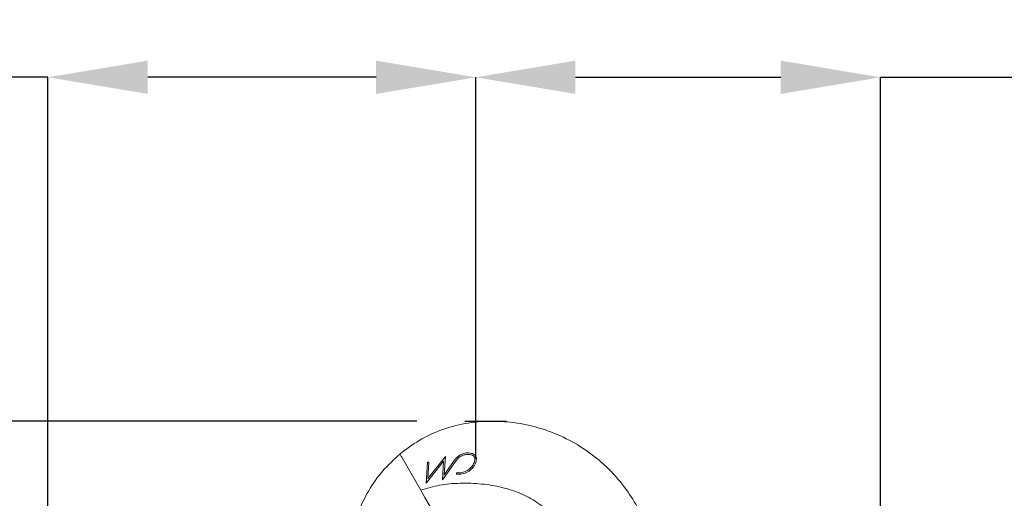
# Model space of a CAD drawing. Units: inches. Extents: x 0 to 130, y 0 to 86.
# Drawn here: x 87 to 97, y 66 to 71 of the extents above; entities that cross this region are included whole.
import ezdxf

# ---------------------------------------------------------------- set-up
doc = ezdxf.new("R2010")
doc.units = ezdxf.units.IN
doc.header["$MEASUREMENT"] = 0
doc.header["$PDSIZE"] = -1
doc.layers.add('SLD-0', color=7, linetype='Continuous')
doc.styles.add('SLDTEXTSTYLE1', font='TXT', dxfattribs={"width": 0.75})
doc.styles.get("Standard").update_dxf_attribs({"font": 'ARIAL.TTF'})
doc.dimstyles.new('SLDDIMSTYLE0', dxfattribs={"dimscale": 8, "dimtxt": 0.125, "dimasz": 0.13, "dimexe": 0, "dimexo": 0.0625, "dimgap": 0.03125, "dimtad": 0, "dimtih": 1, "dimtoh": 1, "dimdec": 4, "dimrnd": 1e-09, "dimzin": 12, "dimdsep": 46, "dimlunit": 5, "dimtxsty": 'SLDTEXTSTYLE1', "dimcen": 0.09, "dimadec": 0, "dimazin": 3, "dimtfac": 1, "dimtdec": 4, "dimtofl": 0, "dimtmove": 0, "dimatfit": 3, "dimfxl": 1, "dimfrac": 2, "dimtolj": 1, "dimtzin": 12, "dimarcsym": 0})

# ---------------------------------------------------------------- blocks, each defined once
blk = doc.blocks.new('*D18')
at = {"layer": 'Defpoints', "color": 0}
for p in [(91.65, 66.756), (73.437, 65.794), (91.68, 65.794)]:
    blk.add_point(p, dxfattribs=at)
at = {"layer": 'SLD-0', "color": 0, "lineweight": -2}
for p, q in [((73.437, 67.796), (73.437, 70.173)), ((73.437, 70.173), (74.477, 70.173)), ((91.15, 66.756), (73.437, 66.756)), ((91.18, 65.794), (73.437, 65.794)), ((73.437, 64.754), (73.437, 63.714))]:
    blk.add_line(p, q, dxfattribs=at)
at = {"layer": 'SLD-0', "color": 0}
for points in [[(73.264, 67.796), (73.611, 67.796), (73.437, 66.756)], [(73.264, 64.754), (73.611, 64.754), (73.437, 65.794)]]:
    blk.add_solid(points, dxfattribs=at)
at = {"layer": 'SLD-0', "color": 0, "insert": (76.615, 70.69), "char_height": 1, "attachment_point": 2}
blk.add_mtext('\\A1;15/16"', dxfattribs=at)
blk = doc.blocks.new('*D22')
at = {"layer": 'Defpoints', "color": 0}
for p in [(87.301, 70.343), (91.764, 65.869), (87.301, 59.465)]:
    blk.add_point(p, dxfattribs=at)
at = {"layer": 'SLD-0', "color": 0, "lineweight": -2}
for p, q in [((87.301, 70.343), (85.569, 70.343)), ((87.301, 59.965), (87.301, 70.343)), ((90.724, 70.343), (88.341, 70.343)), ((91.764, 66.369), (91.764, 70.343))]:
    blk.add_line(p, q, dxfattribs=at)
at = {"layer": 'SLD-0', "color": 0}
for points in [[(88.341, 70.517), (88.341, 70.17), (87.301, 70.343)], [(90.724, 70.517), (90.724, 70.17), (91.764, 70.343)]]:
    blk.add_solid(points, dxfattribs=at)
at = {"layer": 'SLD-0', "color": 0, "insert": (83.171, 70.861), "char_height": 1, "attachment_point": 2}
blk.add_mtext('\\A1;4 7/16"', dxfattribs=at)
blk = doc.blocks.new('*D23')
at = {"layer": 'Defpoints', "color": 0}
for p in [(95.987, 70.343), (91.764, 65.869), (95.987, 59.465)]:
    blk.add_point(p, dxfattribs=at)
at = {"layer": 'SLD-0', "color": 0, "lineweight": -2}
for p, q in [((91.764, 66.369), (91.764, 70.343)), ((92.804, 70.343), (94.947, 70.343)), ((95.987, 59.965), (95.987, 70.343)), ((95.987, 70.343), (97.747, 70.343))]:
    blk.add_line(p, q, dxfattribs=at)
at = {"layer": 'SLD-0', "color": 0}
for points in [[(92.804, 70.517), (92.804, 70.17), (91.764, 70.343)], [(94.947, 70.517), (94.947, 70.17), (95.987, 70.343)]]:
    blk.add_solid(points, dxfattribs=at)
at = {"layer": 'SLD-0', "color": 0, "insert": (99.757, 70.861), "char_height": 1, "attachment_point": 2}
blk.add_mtext('\\A1;4 1/4"', dxfattribs=at)

msp = doc.modelspace()

# ---------------------------------------------------------------- linework, layer by layer
at = {"color": 7, "linetype": 'Continuous', "lineweight": 15}
for p, q in [((91.44747, 66.3902), (91.26505, 66.15836)), ((91.43523, 66.19795), (91.44747, 66.3902)), ((91.42869, 66.34106), (91.24626, 66.10922)), ((91.24626, 66.10922), (91.26025, 66.32893)), ((91.26025, 66.32893), (91.27585, 66.32794)), ((91.26505, 66.15836), (91.27585, 66.32794)), ((91.56278, 66.35083), (91.41614, 66.14401)), ((91.41614, 66.14401), (91.42869, 66.34106)), ((91.55018, 66.36006), (91.43523, 66.19795)), ((91.56237, 66.2043), (91.56447, 66.21978))]:
    msp.add_line(p, q, dxfattribs=at)
at = {"color": 7, "linetype": 'Continuous', "lineweight": 15, "flags": 128}
for points in [[(90.97849, 66.40405), (90.97553, 66.40918), (90.9725, 66.41443)], [(90.99168, 66.38122), (90.98676, 66.38973), (90.98271, 66.39674), (90.97991, 66.40159), (90.97849, 66.40405)], [(91.19072, 66.03646), (91.0867, 66.21663), (90.99168, 66.38122)], [(91.35121, 65.75849), (91.31897, 65.81433), (91.27847, 65.88448), (91.23412, 65.96128), (91.19072, 66.03646)]]:
    msp.add_lwpolyline(points, dxfattribs=at)
at = {"color": 7, "linetype": 'Continuous', "lineweight": 15}
for points, knots in [([(92.6114, 63.80675), (92.67358, 63.84018), (92.79845, 63.90734), (92.98885, 64.003), (93.16563, 64.12554), (93.32213, 64.27795), (93.45504, 64.45972), (93.55867, 64.66821), (93.62506, 64.89614), (93.65038, 65.13458), (93.63255, 65.37736), (93.56724, 65.6147), (93.46825, 65.83937), (93.33248, 66.05736), (93.15882, 66.2602), (92.94671, 66.43916), (92.71233, 66.58035), (92.46045, 66.68254), (92.19578, 66.7441), (91.92381, 66.76302), (91.65481, 66.74032), (91.40139, 66.67063), (91.17041, 66.56409), (91.03803, 66.46399), (90.9725, 66.41443)], [0, 0, 0, 0, 0.03898882, 0.07830338, 0.11756364, 0.15723407, 0.19838003, 0.24132756, 0.28514783, 0.3287696, 0.37307142, 0.41874917, 0.46400241, 0.50822407, 0.56010369, 0.61078344, 0.66082823, 0.71057751, 0.76027589, 0.81024116, 0.86056385, 0.90857173, 0.95473863, 1, 1, 1, 1]), ([(90.9725, 66.41443), (90.91023, 66.3567), (90.78652, 66.242), (90.64492, 66.04001), (90.54465, 65.83507), (90.48195, 65.64068), (90.45545, 65.4662), (90.43366, 65.32203), (90.40738, 65.20639), (90.38099, 65.08216), (90.35206, 64.93877), (90.28905, 64.7887), (90.21277, 64.66071), (90.15204, 64.59067), (90.12285, 64.557)], [0, 0, 0, 0, 0.121650507, 0.241681245, 0.351536648, 0.448391725, 0.533540281, 0.604570328, 0.657721192, 0.703712623, 0.787024353, 0.867112557, 0.936118878, 1, 1, 1, 1]), ([(91.73109, 66.41851), (91.71348, 66.42218), (91.67825, 66.42952), (91.62444, 66.41821), (91.58002, 66.3941), (91.55932, 66.3705), (91.55018, 66.36006)], [0, 0, 0, 0, 0.26511954, 0.53042436, 0.79241207, 1, 1, 1, 1]), ([(91.72601, 66.40372), (91.71003, 66.40699), (91.67805, 66.41354), (91.62929, 66.40308), (91.58941, 66.3812), (91.57085, 66.36003), (91.56278, 66.35083)], [0, 0, 0, 0, 0.26655812, 0.53328869, 0.79697665, 1, 1, 1, 1]), ([(91.75262, 66.34294), (91.7541, 66.34821), (91.75706, 66.35873), (91.75436, 66.37517), (91.74658, 66.38968), (91.73613, 66.39917), (91.72853, 66.40259), (91.72601, 66.40372)], [0, 0, 0, 0, 0.221212858, 0.442274394, 0.666704545, 0.88963083, 1, 1, 1, 1]), ([(91.76745, 66.33796), (91.76933, 66.34501), (91.7731, 66.3591), (91.76921, 66.38096), (91.75859, 66.40018), (91.74454, 66.41263), (91.7344, 66.41706), (91.73109, 66.41851)], [0, 0, 0, 0, 0.22145821, 0.4427565, 0.66763654, 0.89127214, 1, 1, 1, 1]), ([(91.56237, 66.2043), (91.58299, 66.20349), (91.62424, 66.20187), (91.68306, 66.22505), (91.73106, 66.26447), (91.75694, 66.30569), (91.7653, 66.33136), (91.76745, 66.33796)], [0, 0, 0, 0, 0.22944573, 0.45888246, 0.68865722, 0.92004237, 1, 1, 1, 1]), ([(91.56447, 66.21978), (91.58333, 66.21904), (91.62104, 66.21754), (91.67486, 66.23868), (91.71881, 66.27465), (91.74281, 66.31263), (91.75054, 66.33652), (91.75262, 66.34294)], [0, 0, 0, 0, 0.22819623, 0.45638789, 0.68485487, 0.91533553, 1, 1, 1, 1]), ([(92.44075, 64.05582), (92.48718, 64.11539), (92.57902, 64.23322), (92.69956, 64.41875), (92.78317, 64.61645), (92.8307, 64.82061), (92.8379, 65.02888), (92.8172, 65.23921), (92.75949, 65.44247), (92.67176, 65.62885), (92.55403, 65.78861), (92.40577, 65.91548), (92.23136, 66.00915), (92.03491, 66.07216), (91.82191, 66.10653), (91.6033, 66.11363), (91.38893, 66.09653), (91.25544, 66.05608), (91.19072, 66.03646)], [0, 0, 0, 0, 0.06780035, 0.13412055, 0.19785901, 0.25924971, 0.32085463, 0.38378673, 0.4479441, 0.50920056, 0.5674989, 0.6243974, 0.68259278, 0.74374206, 0.80845128, 0.87527574, 0.93952511, 1, 1, 1, 1])]:
    msp.add_open_spline(points, degree=3, knots=knots, dxfattribs=at)
at = {"layer": 'SLD-0'}
msp.add_line((91.6498, 66.75609), (92.0806, 66.75609), dxfattribs=at)

# ---------------------------------------------------------------- dimensions: what is measured, and where the dimension line sits
for base, p2, picture, middle in [((87.3009, 70.34347), (87.3009, 59.46537), '*D22', (83.17081, 70.34347)), ((95.98671, 70.34347), (95.98671, 59.46537), '*D23', (99.75698, 70.34347))]:
    dim = msp.add_linear_dim(base=base, p1=(91.76371, 65.86874), p2=p2, dimstyle='SLDDIMSTYLE0', override={"dimdec": 4, "dimpost": '"', "dimtxsty": 'Standard'}, dxfattribs=at)
    dim.commit()
    dim.dimension.update_dxf_attribs({"geometry": picture, "text_midpoint": middle, "dimtype": 160})
dim = msp.add_linear_dim(base=(73.4374, 65.79401), p1=(91.6498, 66.75609), p2=(91.68005, 65.79401), angle=90, dimstyle='SLDDIMSTYLE0', override={"dimdec": 4, "dimpost": '"', "dimtxsty": 'Standard'}, dxfattribs=at)
dim.commit()
dim.dimension.update_dxf_attribs({"geometry": '*D18', "text_midpoint": (76.61451, 70.17324), "dimtype": 160})

doc.saveas('drawing.dxf')
